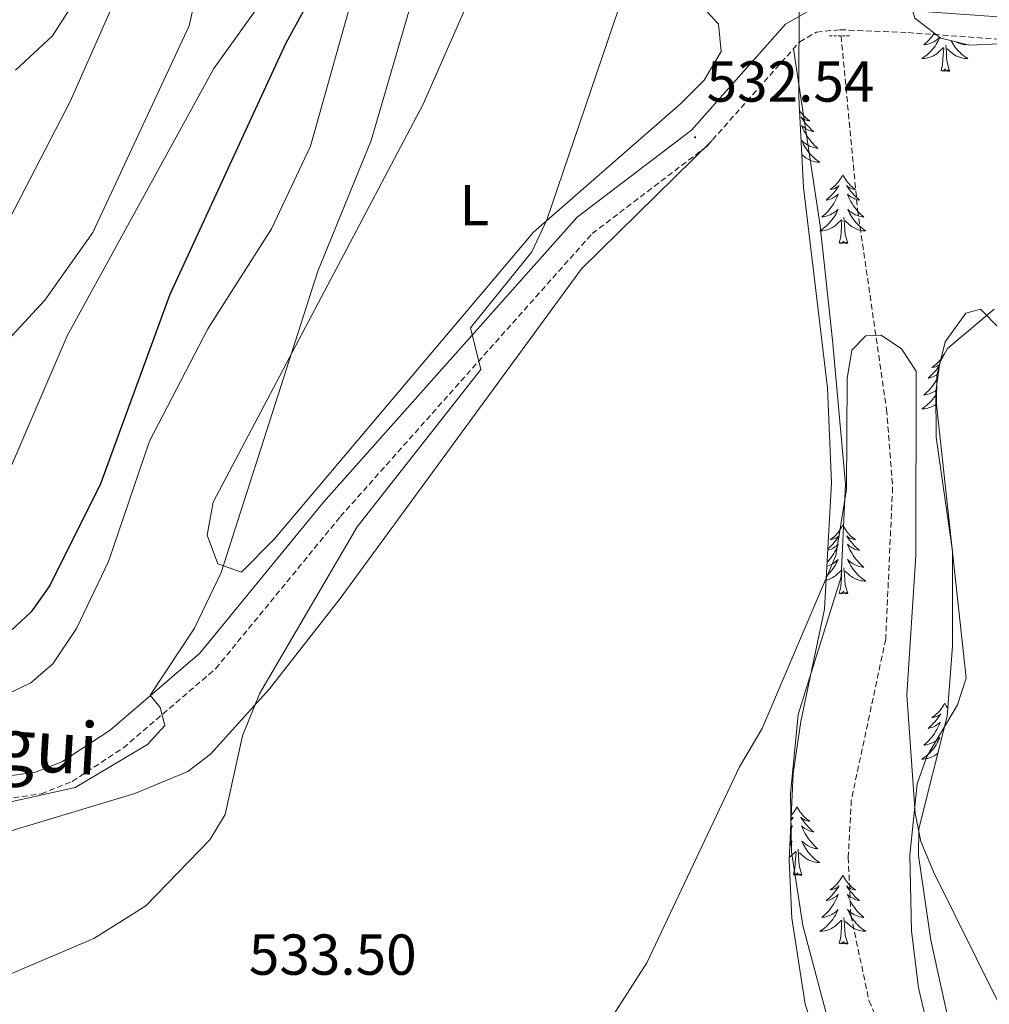
# Model space of a CAD drawing. Units: metres. Extents: x 626858 to 631368, y 4738459 to 4741512.
# Drawn here: x 630490 to 630658, y 4740278 to 4740449 of the extents above; entities that cross this region are included whole.
import ezdxf
from ezdxf.enums import TextEntityAlignment as Align

# ---------------------------------------------------------------- set-up
doc = ezdxf.new("R2010")
doc.units = ezdxf.units.M
doc.header["$MEASUREMENT"] = 0
doc.linetypes.add('TRAZOS', pattern=[0.75, 0.5, -0.25])
doc.linetypes.add('TRAZOSX2', pattern=[1.5, 1, -0.5])
for name, color, linetype, lineweight in [('Carátula', 7, 'Continuous', 5), ('Level 11', 142, 'TRAZOSX2', 13), ('Level 21', 19, 'Continuous', 0), ('Level 35', 92, 'Continuous', 0), ('Level 36', 19, 'Continuous', 40), ('Level 37', 92, 'Continuous', 0), ('Level 4', 36, 'Continuous', 30), ('Level 41', 19, 'Continuous', 0), ('Level 44', 19, 'Continuous', 0), ('Level 5', 36, 'Continuous', 0), ('Level 7', 1, 'Continuous', 0)]:
    doc.layers.add(name, color=color, linetype=linetype, lineweight=lineweight)
doc.styles.add('Arial', font='ARIAL.TTF', dxfattribs={"height": 0.2})

# ---------------------------------------------------------------- blocks, each defined once
blk = doc.blocks.new('5PATER')
at = {"layer": 'Carátula', "linetype": 'Continuous', "lineweight": 5}
h = blk.add_hatch(color=250, dxfattribs=at)
edge = h.paths.add_edge_path()
edge.add_ellipse((0, 0), major_axis=(-1.33, -1.34), ratio=0.999422, start_angle=0, end_angle=360)

msp = doc.modelspace()

# ---------------------------------------------------------------- linework, layer by layer
at = {"layer": 'Level 11', "color": 142, "linetype": 'TRAZOSX2', "lineweight": 13}
msp.add_polyline3d([(630632.19, 4740445.96, 529.88), (630635.06, 4740415.78, 529.14), (630640.09, 4740381.13, 528.95), (630641.14, 4740367.59, 528.78), (630639.94, 4740341.26, 528.28), (630633.97, 4740313.28, 527.32), (630633.43, 4740303.34, 527.2), (630633.9, 4740293.28, 527.13), (630637.06, 4740278.42, 527), (630649.74, 4740248.29, 526.57), (630656.77, 4740225.34, 526.36), (630657.85, 4740210.54, 526.05), (630656.74, 4740200.49, 525.78), (630653.63, 4740185.48, 525.42), (630650.39, 4740174.55, 525.25), (630645.66, 4740164.16, 525.13)], dxfattribs=at)
at = {"layer": 'Level 21', "color": 19, "linetype": 'Continuous', "lineweight": 0}
msp.add_polyline3d([(630661.88, 4740449.09, 532.4), (630644.04, 4740450.37, 531.16), (630631.91, 4740450.89, 531.21), (630626.72, 4740450.38, 531.31), (630622.56, 4740447.98, 531.44), (630606.23, 4740429.61, 531.78), (630586.35, 4740414.49, 533.04), (630542.3, 4740365.01, 536.56), (630520.82, 4740338.82, 538.79), (630505.22, 4740325.46, 540.43), (630496.86, 4740319.96, 541.04), (630492.25, 4740318.13, 541.36), (630471.73, 4740315.26, 542.48), (630452.32, 4740314.23, 542.39), (630437.32, 4740314.55, 542.64), (630379.13, 4740320.26, 544.24), (630351.7, 4740321.87, 544.25), (630337.02, 4740324.95, 544.56), (630314.33, 4740331.08, 546.42), (630309.42, 4740331.55, 546.8), (630245.63, 4740322.6, 546.16), (630224.23, 4740317.11, 547.05), (630196.3, 4740313.33, 547.44), (630152.34, 4740297.8, 546.94)], dxfattribs=at)
at = {"layer": 'Level 21', "color": 19, "linetype": 'TRAZOSX2', "lineweight": 0}
msp.add_polyline3d([(630153.4, 4740294.11, 546.94), (630197.2, 4740309.57, 547.44), (630224.97, 4740313.34, 547.05), (630246.37, 4740318.82, 546.16), (630309.5, 4740327.68, 546.8), (630313.64, 4740327.28, 546.42), (630336.12, 4740321.22, 544.56), (630351.19, 4740318.06, 544.25), (630378.83, 4740316.43, 544.24), (630437.09, 4740310.71, 542.64), (630452.38, 4740310.39, 542.39), (630472.1, 4740311.44, 542.48), (630493.24, 4740314.39, 541.36), (630498.64, 4740316.54, 541.04), (630507.53, 4740322.38, 540.43), (630523.57, 4740336.12, 538.79), (630545.22, 4740362.51, 536.56), (630588.97, 4740411.66, 533.04), (630608.85, 4740426.78, 531.78), (630625.01, 4740444.96, 531.44), (630627.92, 4740446.64, 531.31), (630632.01, 4740447.04, 531.21), (630643.82, 4740446.53, 531.16), (630661.82, 4740445.24, 532.4)], dxfattribs=at)
at = {"layer": 'Level 21', "color": 1, "linetype": 'TRAZOS', "lineweight": 0}
msp.add_polyline3d([(630633.66, 4740445.97, 531.71), (630630.04, 4740445.96, 531.71)], dxfattribs=at)
at = {"layer": 'Level 35', "color": 92, "linetype": 'Continuous', "lineweight": 0, "ltscale": 0.5}
for points in [[(630627.77, 4740272.56, 530.27), (630625.95, 4740277.89, 530.58), (630623.66, 4740292.81, 531.05), (630623.18, 4740302.89, 531.16), (630623.88, 4740317.92, 531.01), (630625.19, 4740326.92, 530.59), (630629.34, 4740346.43, 528.42), (630630.52, 4740368.43, 528.12), (630629.83, 4740384.87, 528.51), (630625.69, 4740419.62, 530.05), (630624.87, 4740435.34, 530.4), (630624.9, 4740453.4, 530.58), (630628.03, 4740473.19, 532.54), (630628.4, 4740478.11, 532.99), (630627.59, 4740485.23, 533.35), (630624.51, 4740494.67, 533.58), (630615.64, 4740512.33, 534.1), (630597.65, 4740536.45, 536.37), (630595.55, 4740541.45, 536.67), (630593.98, 4740551.38, 536.99)], [(630647.43, 4740495.26, 534.1), (630648.32, 4740480.23, 534.1), (630643.68, 4740453.61, 534.1), (630644.98, 4740449.02, 534.1), (630649.51, 4740445.55, 534.13), (630654.53, 4740444.34, 534.23), (630659.72, 4740444.61, 534.41)], [(630658.8, 4740398.55, 533.57), (630650.66, 4740391.69, 532.36), (630649.33, 4740389.29, 532.18), (630648.65, 4740384.32, 531.95), (630648.71, 4740376.3, 531.22), (630651.53, 4740356.49, 531.18), (630651.55, 4740340.03, 532.27), (630650.6, 4740327.89, 532.82), (630645.71, 4740308.31, 532.1), (630645.61, 4740303.68, 531.86), (630647.8, 4740288.98, 530.87), (630653.15, 4740264.49, 529.23), (630663.76, 4740223.46, 528.76)]]:
    msp.add_polyline3d(points, dxfattribs=at)
at = {"layer": 'Level 36', "color": 92, "linetype": 'Continuous', "lineweight": 0}
for points in [[(630523.94, 4740354.29, 540.44), (630522.08, 4740359.3, 540.92), (630523.13, 4740365.02, 541.4), (630559.61, 4740434.14, 537.69), (630567.66, 4740452.45, 537.54), (630569.24, 4740459.36, 537.73), (630568.12, 4740474.43, 538.74), (630568.69, 4740484.14, 538.8), (630569.88, 4740489.27, 538.64), (630571.16, 4740490.51, 538.52), (630574.59, 4740489.02, 538.23), (630581.34, 4740480.3, 537.56), (630610.9, 4740448.02, 533.72), (630611.36, 4740443.24, 533.5), (630608.42, 4740438.27, 533.65), (630604.27, 4740434.16, 534.17), (630578.76, 4740411.92, 537.24), (630533.75, 4740358.67, 540.74), (630528.04, 4740352.85, 540.44), (630523.94, 4740354.29, 540.44)], [(630648.37, 4740446.42, 0.01), (630648.17, 4740446.14, 0.01), (630647.93, 4740445.83, 0.01), (630647.68, 4740445.52, 0.01), (630647.42, 4740445.23, 0.01), (630647.14, 4740444.95, 0.01), (630646.85, 4740444.68, 0.01), (630646.56, 4740444.42, 0.01), (630646.75, 4740444.45, 0.01), (630647.02, 4740444.49, 0.01), (630647.28, 4740444.56, 0.01), (630647.54, 4740444.63, 0.01), (630647.8, 4740444.73, 0.01), (630648.04, 4740444.84, 0.01), (630648.29, 4740444.96, 0.01), (630648.52, 4740445.1, 0.01), (630648.74, 4740445.25, 0.01), (630648.96, 4740445.41, 0.01), (630649.17, 4740445.59, 0.01), (630649.3, 4740445.71, 0.01)], [(630649.32, 4740445.69, 0.01), (630649.22, 4740445.45, 0.01), (630649.07, 4740445.13, 0.01), (630648.9, 4740444.81, 0.01), (630648.71, 4740444.51, 0.01), (630648.52, 4740444.21, 0.01), (630648.31, 4740443.92, 0.01), (630648.08, 4740443.65, 0.01), (630647.85, 4740443.38, 0.01), (630647.6, 4740443.12, 0.01), (630647.34, 4740442.87, 0.01), (630647.08, 4740442.64, 0.01), (630646.8, 4740442.42, 0.01), (630646.51, 4740442.21, 0.01), (630646.22, 4740442.02, 0.01), (630646.48, 4740442.03, 0.01), (630646.75, 4740442.05, 0.01), (630647.01, 4740442.09, 0.01), (630647.27, 4740442.15, 0.01), (630647.52, 4740442.22, 0.01), (630647.77, 4740442.31, 0.01), (630648.02, 4740442.41, 0.01), (630648.25, 4740442.53, 0.01), (630648.48, 4740442.66, 0.01), (630648.71, 4740442.81, 0.01), (630648.92, 4740442.96, 0.01), (630649.12, 4740443.13, 0.01), (630649.97, 4740443.93, 0.01)], [(630651.05, 4740439.88, 0.01), (630650.62, 4740441.32, 0.01), (630650.53, 4740442.23, 0.01), (630650.48, 4740443.18, 0.01), (630650.38, 4740444.34, 0.01)], [(630651.34, 4740445.11, 0.01), (630651.5, 4740444.81, 0.01), (630651.68, 4740444.51, 0.01), (630651.88, 4740444.21, 0.01), (630652.09, 4740443.92, 0.01), (630652.31, 4740443.65, 0.01), (630652.55, 4740443.38, 0.01), (630652.79, 4740443.12, 0.01), (630653.05, 4740442.87, 0.01), (630653.32, 4740442.64, 0.01), (630653.6, 4740442.42, 0.01), (630653.89, 4740442.21, 0.01), (630654.18, 4740442.02, 0.01), (630653.91, 4740442.03, 0.01), (630653.65, 4740442.05, 0.01), (630653.39, 4740442.09, 0.01), (630653.13, 4740442.15, 0.01), (630652.87, 4740442.22, 0.01), (630652.62, 4740442.31, 0.01), (630652.38, 4740442.41, 0.01), (630652.14, 4740442.53, 0.01), (630651.91, 4740442.66, 0.01), (630651.69, 4740442.81, 0.01), (630651.48, 4740442.96, 0.01), (630651.27, 4740443.13, 0.01), (630650.62, 4740443.75, 0.01)], [(630653.71, 4740444.53, 0.01), (630653.84, 4740444.42, 0.01), (630653.64, 4740444.45, 0.01), (630653.38, 4740444.49, 0.01), (630653.11, 4740444.56, 0.01), (630652.85, 4740444.63, 0.01), (630652.6, 4740444.73, 0.01), (630652.35, 4740444.84, 0.01), (630652.25, 4740444.89, 0.01)], [(630632.21, 4740352.04, 529.19), (630632.96, 4740368.14, 529.38), (630630.68, 4740393.12, 529.2), (630628.58, 4740412.98, 530.24), (630623.94, 4740443.75, 531.46)], [(630649.58, 4740439.88, 0.01), (630649.82, 4740441, 0.01), (630649.94, 4740442.74, 0.01), (630649.98, 4740443.18, 0.01), (630650.05, 4740443.9, 0.01)], [(630651.05, 4740439.88, 0.01), (630650.88, 4740439.81, 0.01), (630650.86, 4740440.05, 0.01), (630650.67, 4740439.83, 0.01), (630650.54, 4740440.03, 0.01), (630650.42, 4740439.93, 0.01), (630650.15, 4740439.87, 0.01), (630650.35, 4740440.27, 0.01), (630649.96, 4740439.89, 0.01), (630649.78, 4740439.83, 0.01), (630649.74, 4740439.99, 0.01), (630649.58, 4740439.88, 0.01)], [(630624.99, 4740432.96, 0.01), (630625.16, 4740432.73, 0.01), (630625.35, 4740432.48, 0.01), (630625.56, 4740432.25, 0.01), (630625.78, 4740432.02, 0.01), (630626, 4740431.8, 0.01), (630626.24, 4740431.6, 0.01), (630626.5, 4740431.41, 0.01), (630626.76, 4740431.23, 0.01), (630626.56, 4740431.25, 0.01), (630626.35, 4740431.29, 0.01), (630626.16, 4740431.35, 0.01), (630625.96, 4740431.42, 0.01), (630625.77, 4740431.5, 0.01), (630625.59, 4740431.6, 0.01), (630625.42, 4740431.71, 0.01), (630625.21, 4740431.9, 0.01), (630625.25, 4740431.84, 0.01), (630625.48, 4740431.49, 0.01), (630625.72, 4740431.16, 0.01), (630625.98, 4740430.83, 0.01), (630626.25, 4740430.51, 0.01), (630626.53, 4740430.21, 0.01), (630626.82, 4740429.92, 0.01), (630627.12, 4740429.63, 0.01), (630627.44, 4740429.36, 0.01), (630627.31, 4740429.39, 0.01), (630627.07, 4740429.44, 0.01), (630626.82, 4740429.52, 0.01), (630626.59, 4740429.6, 0.01), (630626.36, 4740429.71, 0.01), (630626.14, 4740429.83, 0.01), (630625.92, 4740429.96, 0.01), (630625.71, 4740430.1, 0.01), (630625.52, 4740430.26, 0.01), (630625.33, 4740430.43, 0.01), (630625.42, 4740430.21, 0.01), (630625.57, 4740429.85, 0.01), (630625.74, 4740429.49, 0.01), (630625.93, 4740429.14, 0.01), (630626.13, 4740428.8, 0.01), (630626.34, 4740428.47, 0.01), (630626.57, 4740428.15, 0.01), (630626.81, 4740427.84, 0.01), (630627.06, 4740427.54, 0.01), (630627.32, 4740427.24, 0.01), (630627.6, 4740426.96, 0.01), (630627.88, 4740426.69, 0.01), (630628.18, 4740426.43, 0.01), (630627.98, 4740426.46, 0.01), (630627.72, 4740426.51, 0.01), (630627.45, 4740426.57, 0.01), (630627.2, 4740426.65, 0.01), (630626.94, 4740426.74, 0.01), (630626.69, 4740426.85, 0.01), (630626.45, 4740426.97, 0.01), (630626.22, 4740427.11, 0.01), (630625.99, 4740427.26, 0.01), (630625.78, 4740427.43, 0.01), (630625.57, 4740427.6, 0.01), (630625.38, 4740427.79, 0.01), (630625.52, 4740427.46, 0.01), (630625.67, 4740427.14, 0.01), (630625.84, 4740426.83, 0.01), (630626.02, 4740426.52, 0.01)], [(630609.77, 4740427.82, 531.76), (630587.09, 4740405.55, 533.39), (630545.17, 4740348.27, 534.14), (630532.93, 4740332.61, 535.32), (630522.65, 4740321.29, 536.56), (630518.72, 4740318.26, 537.24), (630509.52, 4740314.45, 538.93), (630487.63, 4740307.84, 539.32), (630477.87, 4740305.76, 539.31), (630466.75, 4740304.6, 539.44), (630431.76, 4740305.48, 540.23), (630415.46, 4740307.11, 540.72), (630384.51, 4740311.75, 542), (630353.73, 4740312.89, 542.96), (630329.55, 4740319.19, 542.57), (630320.91, 4740320.74, 542.89), (630310.96, 4740321.45, 543.53), (630242.22, 4740314.11, 546.48), (630212.64, 4740309.15, 547.12), (630195.66, 4740307.09, 547.12), (630186.13, 4740304.06, 547.02), (630167.64, 4740296.37, 546.81)], [(630626.02, 4740426.52, 0.01), (630626.22, 4740426.23, 0.01), (630626.43, 4740425.94, 0.01), (630626.65, 4740425.66, 0.01), (630626.89, 4740425.39, 0.01), (630627.13, 4740425.13, 0.01), (630627.39, 4740424.89, 0.01), (630627.66, 4740424.65, 0.01), (630627.94, 4740424.43, 0.01), (630628.23, 4740424.22, 0.01), (630628.52, 4740424.03, 0.01), (630628.25, 4740424.04, 0.01), (630627.99, 4740424.07, 0.01), (630627.73, 4740424.11, 0.01), (630627.47, 4740424.17, 0.01), (630627.22, 4740424.24, 0.01), (630626.96, 4740424.32, 0.01), (630626.72, 4740424.43, 0.01), (630626.48, 4740424.54, 0.01), (630626.25, 4740424.67, 0.01), (630626.03, 4740424.82, 0.01), (630625.82, 4740424.98, 0.01), (630625.62, 4740425.15, 0.01), (630625.39, 4740425.36, 0.01)], [(630632.5, 4740421.83, 0.01), (630632.39, 4740421.61, 0.01), (630632.23, 4740421.33, 0.01), (630632.06, 4740421.07, 0.01), (630631.88, 4740420.81, 0.01), (630631.69, 4740420.56, 0.01), (630631.48, 4740420.33, 0.01), (630631.26, 4740420.1, 0.01), (630631.03, 4740419.88, 0.01), (630630.79, 4740419.68, 0.01), (630630.54, 4740419.49, 0.01), (630630.28, 4740419.31, 0.01), (630630.48, 4740419.33, 0.01), (630630.68, 4740419.37, 0.01), (630630.88, 4740419.43, 0.01), (630631.08, 4740419.5, 0.01), (630631.27, 4740419.58, 0.01), (630631.45, 4740419.68, 0.01), (630631.62, 4740419.79, 0.01), (630631.83, 4740419.98, 0.01), (630631.79, 4740419.92, 0.01), (630631.56, 4740419.57, 0.01), (630631.31, 4740419.24, 0.01), (630631.06, 4740418.91, 0.01), (630630.79, 4740418.6, 0.01), (630630.51, 4740418.29, 0.01), (630630.22, 4740418, 0.01), (630629.91, 4740417.71, 0.01), (630629.6, 4740417.44, 0.01), (630629.72, 4740417.47, 0.01), (630629.97, 4740417.52, 0.01), (630630.21, 4740417.6, 0.01), (630630.45, 4740417.69, 0.01), (630630.68, 4740417.79, 0.01), (630630.9, 4740417.91, 0.01), (630631.12, 4740418.04, 0.01), (630631.33, 4740418.18, 0.01), (630631.52, 4740418.34, 0.01), (630631.71, 4740418.51, 0.01), (630631.62, 4740418.29, 0.01), (630631.47, 4740417.93, 0.01), (630631.3, 4740417.57, 0.01), (630631.11, 4740417.23, 0.01), (630630.91, 4740416.89, 0.01), (630630.7, 4740416.55, 0.01), (630630.47, 4740416.23, 0.01), (630630.23, 4740415.92, 0.01), (630629.98, 4740415.62, 0.01), (630629.72, 4740415.33, 0.01), (630629.44, 4740415.04, 0.01), (630629.16, 4740414.77, 0.01), (630628.86, 4740414.52, 0.01), (630629.05, 4740414.54, 0.01), (630629.32, 4740414.59, 0.01), (630629.58, 4740414.65, 0.01), (630629.84, 4740414.73, 0.01), (630630.1, 4740414.82, 0.01), (630630.35, 4740414.93, 0.01), (630630.59, 4740415.05, 0.01), (630630.82, 4740415.19, 0.01), (630631.05, 4740415.34, 0.01), (630631.26, 4740415.51, 0.01), (630631.47, 4740415.68, 0.01), (630631.66, 4740415.87, 0.01), (630631.52, 4740415.54, 0.01)], [(630632.5, 4740421.83, 0.01), (630632.61, 4740421.61, 0.01), (630632.76, 4740421.33, 0.01), (630632.93, 4740421.07, 0.01), (630633.12, 4740420.81, 0.01), (630633.31, 4740420.56, 0.01), (630633.52, 4740420.33, 0.01), (630633.74, 4740420.1, 0.01), (630633.96, 4740419.88, 0.01), (630634.2, 4740419.68, 0.01), (630634.46, 4740419.49, 0.01), (630634.72, 4740419.31, 0.01), (630634.52, 4740419.33, 0.01), (630634.31, 4740419.37, 0.01), (630634.12, 4740419.43, 0.01), (630633.92, 4740419.5, 0.01), (630633.73, 4740419.58, 0.01), (630633.55, 4740419.68, 0.01), (630633.38, 4740419.79, 0.01), (630633.17, 4740419.98, 0.01), (630633.21, 4740419.92, 0.01), (630633.44, 4740419.57, 0.01), (630633.68, 4740419.24, 0.01), (630633.94, 4740418.91, 0.01), (630634.21, 4740418.6, 0.01), (630634.49, 4740418.29, 0.01), (630634.78, 4740418, 0.01), (630635.08, 4740417.71, 0.01), (630635.4, 4740417.44, 0.01), (630635.27, 4740417.47, 0.01), (630635.03, 4740417.52, 0.01), (630634.78, 4740417.6, 0.01), (630634.55, 4740417.69, 0.01), (630634.32, 4740417.79, 0.01), (630634.1, 4740417.91, 0.01), (630633.88, 4740418.04, 0.01), (630633.67, 4740418.18, 0.01), (630633.48, 4740418.34, 0.01), (630633.29, 4740418.51, 0.01), (630633.38, 4740418.29, 0.01), (630633.53, 4740417.93, 0.01), (630633.7, 4740417.57, 0.01), (630633.89, 4740417.23, 0.01), (630634.09, 4740416.89, 0.01), (630634.3, 4740416.55, 0.01), (630634.53, 4740416.23, 0.01), (630634.77, 4740415.92, 0.01), (630635.02, 4740415.62, 0.01), (630635.28, 4740415.33, 0.01), (630635.56, 4740415.04, 0.01), (630635.84, 4740414.77, 0.01), (630636.14, 4740414.52, 0.01), (630635.94, 4740414.54, 0.01), (630635.68, 4740414.59, 0.01), (630635.41, 4740414.65, 0.01), (630635.16, 4740414.73, 0.01), (630634.9, 4740414.82, 0.01), (630634.65, 4740414.93, 0.01), (630634.41, 4740415.05, 0.01), (630634.18, 4740415.19, 0.01), (630633.95, 4740415.34, 0.01), (630633.74, 4740415.51, 0.01), (630633.53, 4740415.68, 0.01), (630633.34, 4740415.87, 0.01), (630633.48, 4740415.54, 0.01)], [(630631.52, 4740415.54, 0.01), (630631.37, 4740415.22, 0.01), (630631.2, 4740414.91, 0.01), (630631.02, 4740414.6, 0.01), (630630.82, 4740414.31, 0.01), (630630.61, 4740414.02, 0.01), (630630.38, 4740413.74, 0.01), (630630.15, 4740413.47, 0.01), (630629.9, 4740413.21, 0.01), (630629.65, 4740412.97, 0.01), (630629.38, 4740412.74, 0.01), (630629.1, 4740412.51, 0.01), (630628.81, 4740412.31, 0.01), (630628.52, 4740412.11, 0.01), (630628.78, 4740412.12, 0.01), (630629.05, 4740412.15, 0.01), (630629.31, 4740412.19, 0.01), (630629.57, 4740412.25, 0.01), (630629.82, 4740412.32, 0.01), (630630.07, 4740412.41, 0.01), (630630.32, 4740412.51, 0.01), (630630.56, 4740412.62, 0.01), (630630.78, 4740412.75, 0.01), (630631.01, 4740412.9, 0.01), (630631.22, 4740413.06, 0.01), (630631.42, 4740413.23, 0.01), (630632.27, 4740414.03, 0.01)], [(630633.48, 4740415.54, 0.01), (630633.63, 4740415.22, 0.01), (630633.8, 4740414.91, 0.01), (630633.98, 4740414.6, 0.01), (630634.18, 4740414.31, 0.01), (630634.39, 4740414.02, 0.01), (630634.61, 4740413.74, 0.01), (630634.85, 4740413.47, 0.01), (630635.09, 4740413.21, 0.01), (630635.35, 4740412.97, 0.01), (630635.62, 4740412.74, 0.01), (630635.9, 4740412.51, 0.01), (630636.19, 4740412.31, 0.01), (630636.48, 4740412.11, 0.01), (630636.21, 4740412.12, 0.01), (630635.95, 4740412.15, 0.01), (630635.69, 4740412.19, 0.01), (630635.43, 4740412.25, 0.01), (630635.18, 4740412.32, 0.01), (630634.92, 4740412.41, 0.01), (630634.68, 4740412.51, 0.01), (630634.44, 4740412.62, 0.01), (630634.21, 4740412.75, 0.01), (630633.99, 4740412.9, 0.01), (630633.78, 4740413.06, 0.01), (630633.58, 4740413.23, 0.01), (630632.92, 4740413.85, 0.01)], [(630631.88, 4740409.98, 0.01), (630632.12, 4740411.1, 0.01), (630632.24, 4740412.84, 0.01), (630632.29, 4740413.27, 0.01), (630632.35, 4740413.99, 0.01)], [(630633.35, 4740409.98, 0.01), (630632.92, 4740411.42, 0.01), (630632.83, 4740412.32, 0.01), (630632.78, 4740413.27, 0.01), (630632.68, 4740414.43, 0.01)], [(630633.35, 4740409.98, 0.01), (630633.18, 4740409.91, 0.01), (630633.16, 4740410.15, 0.01), (630632.97, 4740409.93, 0.01), (630632.85, 4740410.13, 0.01), (630632.72, 4740410.02, 0.01), (630632.46, 4740409.97, 0.01), (630632.65, 4740410.36, 0.01), (630632.27, 4740409.98, 0.01), (630632.08, 4740409.93, 0.01), (630632.04, 4740410.09, 0.01), (630631.88, 4740409.98, 0.01)], [(630658.97, 4740247.37, 529.51), (630648.2, 4740269.83, 529.22), (630645.62, 4740280.7, 529.25), (630644.44, 4740290.6, 529.44), (630644.13, 4740303.75, 530.18), (630645.41, 4740316.15, 531.14), (630647.06, 4740320.89, 531.4), (630652.4, 4740329.82, 531.78), (630653.92, 4740334.45, 531.81), (630648.77, 4740381.95, 530.52), (630648.83, 4740386.94, 530.63), (630650.28, 4740392.88, 530.82), (630653.86, 4740397.81, 531), (630656.42, 4740398.5, 531.14), (630659.57, 4740395.3, 531.37)], [(630650.2, 4740390.94, 0.01), (630650.08, 4740390.72, 0.01), (630649.93, 4740390.44, 0.01), (630649.76, 4740390.18, 0.01), (630649.58, 4740389.92, 0.01), (630649.39, 4740389.67, 0.01), (630649.18, 4740389.43, 0.01), (630648.96, 4740389.21, 0.01), (630648.73, 4740388.99, 0.01), (630648.49, 4740388.79, 0.01), (630648.24, 4740388.6, 0.01), (630647.98, 4740388.42, 0.01), (630648.18, 4740388.44, 0.01), (630648.38, 4740388.48, 0.01), (630648.58, 4740388.53, 0.01), (630648.78, 4740388.6, 0.01), (630648.96, 4740388.69, 0.01), (630649.14, 4740388.79, 0.01), (630649.28, 4740388.87, 0.01)], [(630650.2, 4740390.94, 0.01), (630650.22, 4740390.89, 0.01)], [(630649.25, 4740388.67, 0.01), (630649.01, 4740388.35, 0.01), (630648.75, 4740388.02, 0.01), (630648.49, 4740387.7, 0.01), (630648.21, 4740387.4, 0.01), (630647.91, 4740387.1, 0.01), (630647.61, 4740386.82, 0.01), (630647.3, 4740386.55, 0.01), (630647.42, 4740386.57, 0.01), (630647.67, 4740386.63, 0.01), (630647.91, 4740386.7, 0.01), (630648.15, 4740386.79, 0.01), (630648.38, 4740386.89, 0.01), (630648.6, 4740387.01, 0.01), (630648.82, 4740387.14, 0.01), (630649.02, 4740387.29, 0.01), (630649.06, 4740387.32, 0.01)], [(630648.97, 4740386.63, 0.01), (630648.81, 4740386.33, 0.01), (630648.61, 4740385.99, 0.01), (630648.4, 4740385.66, 0.01), (630648.17, 4740385.34, 0.01), (630647.93, 4740385.03, 0.01), (630647.68, 4740384.72, 0.01), (630647.41, 4740384.43, 0.01), (630647.14, 4740384.15, 0.01), (630646.85, 4740383.88, 0.01), (630646.56, 4740383.62, 0.01), (630646.75, 4740383.65, 0.01), (630647.02, 4740383.69, 0.01), (630647.28, 4740383.76, 0.01), (630647.54, 4740383.84, 0.01), (630647.8, 4740383.93, 0.01), (630648.04, 4740384.04, 0.01), (630648.28, 4740384.16, 0.01), (630648.52, 4740384.3, 0.01), (630648.66, 4740384.39, 0.01)], [(630648.65, 4740383.62, 0.01), (630648.52, 4740383.41, 0.01), (630648.3, 4740383.13, 0.01), (630648.08, 4740382.85, 0.01), (630647.85, 4740382.58, 0.01), (630647.6, 4740382.32, 0.01), (630647.34, 4740382.08, 0.01), (630647.07, 4740381.84, 0.01), (630646.8, 4740381.62, 0.01), (630646.51, 4740381.41, 0.01), (630646.22, 4740381.22, 0.01), (630646.48, 4740381.23, 0.01), (630646.74, 4740381.25, 0.01), (630647.01, 4740381.3, 0.01), (630647.26, 4740381.35, 0.01), (630647.52, 4740381.43, 0.01), (630647.77, 4740381.51, 0.01), (630648.01, 4740381.61, 0.01), (630648.25, 4740381.73, 0.01), (630648.48, 4740381.86, 0.01), (630648.67, 4740381.98, 0.01)], [(630632.5, 4740361.03, 0.01), (630632.39, 4740360.81, 0.01), (630632.23, 4740360.54, 0.01), (630632.06, 4740360.27, 0.01), (630631.88, 4740360.01, 0.01), (630631.69, 4740359.77, 0.01), (630631.48, 4740359.53, 0.01), (630631.26, 4740359.3, 0.01), (630631.03, 4740359.09, 0.01), (630630.79, 4740358.88, 0.01), (630630.54, 4740358.69, 0.01), (630630.28, 4740358.51, 0.01), (630630.48, 4740358.54, 0.01), (630630.68, 4740358.58, 0.01), (630630.88, 4740358.63, 0.01), (630631.08, 4740358.7, 0.01), (630631.27, 4740358.79, 0.01), (630631.45, 4740358.88, 0.01), (630631.62, 4740358.99, 0.01), (630631.83, 4740359.19, 0.01), (630631.78, 4740359.12, 0.01), (630631.56, 4740358.78, 0.01), (630631.31, 4740358.44, 0.01), (630631.06, 4740358.11, 0.01), (630630.79, 4740357.8, 0.01), (630630.51, 4740357.49, 0.01), (630630.22, 4740357.2, 0.01), (630629.91, 4740356.92, 0.01), (630629.9, 4740356.91, 0.01)], [(630632.5, 4740361.03, 0.01), (630632.61, 4740360.81, 0.01), (630632.76, 4740360.54, 0.01), (630632.93, 4740360.27, 0.01), (630633.11, 4740360.01, 0.01), (630633.31, 4740359.77, 0.01), (630633.52, 4740359.53, 0.01), (630633.73, 4740359.3, 0.01), (630633.96, 4740359.09, 0.01), (630634.2, 4740358.88, 0.01), (630634.46, 4740358.69, 0.01), (630634.72, 4740358.51, 0.01), (630634.52, 4740358.54, 0.01), (630634.31, 4740358.57, 0.01), (630634.11, 4740358.63, 0.01), (630633.92, 4740358.7, 0.01), (630633.73, 4740358.78, 0.01), (630633.55, 4740358.88, 0.01), (630633.38, 4740358.99, 0.01), (630633.17, 4740359.19, 0.01), (630633.21, 4740359.12, 0.01), (630633.44, 4740358.78, 0.01), (630633.68, 4740358.44, 0.01), (630633.94, 4740358.11, 0.01), (630634.21, 4740357.8, 0.01), (630634.49, 4740357.49, 0.01), (630634.78, 4740357.2, 0.01), (630635.08, 4740356.92, 0.01), (630635.4, 4740356.65, 0.01), (630635.27, 4740356.67, 0.01), (630635.03, 4740356.73, 0.01), (630634.78, 4740356.8, 0.01), (630634.55, 4740356.89, 0.01), (630634.32, 4740356.99, 0.01), (630634.09, 4740357.11, 0.01), (630633.88, 4740357.24, 0.01), (630633.67, 4740357.38, 0.01), (630633.47, 4740357.54, 0.01), (630633.29, 4740357.71, 0.01), (630633.38, 4740357.49, 0.01), (630633.53, 4740357.13, 0.01), (630633.7, 4740356.77, 0.01), (630633.89, 4740356.43, 0.01), (630634.09, 4740356.09, 0.01), (630634.3, 4740355.76, 0.01), (630634.52, 4740355.43, 0.01), (630634.76, 4740355.12, 0.01), (630635.02, 4740354.82, 0.01), (630635.28, 4740354.53, 0.01), (630635.55, 4740354.25, 0.01), (630635.84, 4740353.98, 0.01), (630636.14, 4740353.72, 0.01), (630635.94, 4740353.74, 0.01), (630635.68, 4740353.79, 0.01), (630635.41, 4740353.85, 0.01), (630635.15, 4740353.93, 0.01), (630634.9, 4740354.03, 0.01), (630634.65, 4740354.13, 0.01), (630634.41, 4740354.26, 0.01), (630634.18, 4740354.39, 0.01), (630633.95, 4740354.55, 0.01), (630633.73, 4740354.71, 0.01), (630633.53, 4740354.89, 0.01), (630633.33, 4740355.07, 0.01), (630633.47, 4740354.75, 0.01)], [(630629.89, 4740356.71, 0.01), (630629.97, 4740356.73, 0.01), (630630.21, 4740356.8, 0.01), (630630.45, 4740356.89, 0.01), (630630.68, 4740356.99, 0.01), (630630.9, 4740357.11, 0.01), (630631.12, 4740357.24, 0.01), (630631.32, 4740357.39, 0.01), (630631.52, 4740357.54, 0.01), (630631.71, 4740357.71, 0.01), (630631.62, 4740357.49, 0.01), (630631.46, 4740357.13, 0.01), (630631.29, 4740356.77, 0.01), (630631.11, 4740356.43, 0.01), (630630.91, 4740356.09, 0.01), (630630.7, 4740355.76, 0.01), (630630.47, 4740355.43, 0.01), (630630.23, 4740355.12, 0.01), (630629.98, 4740354.82, 0.01), (630629.78, 4740354.6, 0.01)], [(630629.74, 4740353.9, 0.01), (630629.84, 4740353.93, 0.01), (630630.1, 4740354.03, 0.01), (630630.34, 4740354.13, 0.01), (630630.58, 4740354.26, 0.01), (630630.82, 4740354.4, 0.01), (630631.04, 4740354.55, 0.01), (630631.26, 4740354.71, 0.01), (630631.47, 4740354.89, 0.01), (630631.66, 4740355.07, 0.01), (630631.52, 4740354.75, 0.01), (630631.36, 4740354.43, 0.01), (630631.2, 4740354.11, 0.01), (630631.01, 4740353.81, 0.01), (630630.82, 4740353.51, 0.01), (630630.61, 4740353.22, 0.01), (630630.38, 4740352.94, 0.01), (630630.15, 4740352.68, 0.01), (630629.9, 4740352.42, 0.01), (630629.65, 4740352.18, 0.01)], [(630633.35, 4740349.18, 0.01), (630632.92, 4740350.62, 0.01), (630632.83, 4740351.53, 0.01), (630632.78, 4740352.47, 0.01), (630632.68, 4740353.64, 0.01)], [(630633.47, 4740354.75, 0.01), (630633.63, 4740354.43, 0.01), (630633.8, 4740354.11, 0.01), (630633.98, 4740353.81, 0.01), (630634.18, 4740353.51, 0.01), (630634.39, 4740353.22, 0.01), (630634.61, 4740352.94, 0.01), (630634.85, 4740352.67, 0.01), (630635.09, 4740352.42, 0.01), (630635.35, 4740352.17, 0.01), (630635.62, 4740351.94, 0.01), (630635.9, 4740351.72, 0.01), (630636.19, 4740351.51, 0.01), (630636.48, 4740351.32, 0.01), (630636.21, 4740351.33, 0.01), (630635.95, 4740351.35, 0.01), (630635.69, 4740351.39, 0.01), (630635.43, 4740351.45, 0.01), (630635.17, 4740351.52, 0.01), (630634.92, 4740351.61, 0.01), (630634.68, 4740351.71, 0.01), (630634.44, 4740351.83, 0.01), (630634.21, 4740351.96, 0.01), (630633.99, 4740352.1, 0.01), (630633.78, 4740352.26, 0.01), (630633.57, 4740352.43, 0.01), (630632.92, 4740353.05, 0.01)], [(630630.71, 4740272.21, 528.27), (630625.53, 4740291.55, 528.16), (630623.57, 4740304.32, 528.36), (630623.39, 4740314.37, 528.77), (630624.75, 4740328.15, 529.2), (630632.21, 4740352.04, 529.19)], [(630629.61, 4740351.46, 0.01), (630629.82, 4740351.52, 0.01), (630630.07, 4740351.61, 0.01), (630630.32, 4740351.71, 0.01), (630630.55, 4740351.83, 0.01), (630630.78, 4740351.96, 0.01), (630631, 4740352.1, 0.01), (630631.22, 4740352.26, 0.01), (630631.42, 4740352.43, 0.01), (630632.27, 4740353.23, 0.01)], [(630631.88, 4740349.18, 0.01), (630632.12, 4740350.3, 0.01), (630632.24, 4740352.04, 0.01), (630632.28, 4740352.47, 0.01), (630632.35, 4740353.2, 0.01)], [(630633.35, 4740349.18, 0.01), (630633.17, 4740349.11, 0.01), (630633.16, 4740349.35, 0.01), (630632.96, 4740349.13, 0.01), (630632.84, 4740349.33, 0.01), (630632.72, 4740349.23, 0.01), (630632.45, 4740349.17, 0.01), (630632.65, 4740349.56, 0.01), (630632.26, 4740349.18, 0.01), (630632.08, 4740349.13, 0.01), (630632.04, 4740349.29, 0.01), (630631.88, 4740349.18, 0.01)], [(630650.2, 4740330.14, 0.01), (630650.08, 4740329.92, 0.01), (630649.93, 4740329.64, 0.01), (630649.76, 4740329.38, 0.01), (630649.58, 4740329.12, 0.01), (630649.38, 4740328.87, 0.01), (630649.18, 4740328.63, 0.01), (630648.96, 4740328.41, 0.01), (630648.73, 4740328.19, 0.01), (630648.49, 4740327.99, 0.01), (630648.24, 4740327.8, 0.01), (630647.98, 4740327.62, 0.01), (630648.18, 4740327.64, 0.01), (630648.38, 4740327.68, 0.01), (630648.58, 4740327.74, 0.01), (630648.77, 4740327.81, 0.01), (630648.96, 4740327.89, 0.01), (630649.14, 4740327.99, 0.01), (630649.32, 4740328.1, 0.01), (630649.52, 4740328.29, 0.01), (630649.48, 4740328.23, 0.01), (630649.25, 4740327.88, 0.01), (630649.01, 4740327.55, 0.01), (630648.75, 4740327.22, 0.01), (630648.48, 4740326.91, 0.01), (630648.2, 4740326.6, 0.01), (630647.91, 4740326.31, 0.01), (630647.61, 4740326.02, 0.01), (630647.3, 4740325.75, 0.01), (630647.42, 4740325.77, 0.01), (630647.67, 4740325.83, 0.01), (630647.91, 4740325.91, 0.01), (630648.14, 4740325.99, 0.01), (630648.38, 4740326.1, 0.01), (630648.6, 4740326.21, 0.01), (630648.82, 4740326.35, 0.01), (630649.02, 4740326.49, 0.01), (630649.22, 4740326.65, 0.01), (630649.41, 4740326.82, 0.01), (630649.32, 4740326.6, 0.01), (630649.16, 4740326.23, 0.01), (630648.99, 4740325.88, 0.01), (630648.81, 4740325.53, 0.01), (630648.61, 4740325.19, 0.01), (630648.39, 4740324.86, 0.01), (630648.17, 4740324.54, 0.01), (630647.93, 4740324.23, 0.01), (630647.68, 4740323.93, 0.01), (630647.41, 4740323.63, 0.01), (630647.14, 4740323.35, 0.01), (630646.85, 4740323.08, 0.01), (630646.55, 4740322.83, 0.01), (630646.75, 4740322.85, 0.01), (630647.02, 4740322.9, 0.01), (630647.28, 4740322.96, 0.01), (630647.54, 4740323.04, 0.01), (630647.79, 4740323.13, 0.01), (630648.04, 4740323.24, 0.01), (630648.28, 4740323.36, 0.01), (630648.52, 4740323.5, 0.01), (630648.74, 4740323.65, 0.01), (630648.96, 4740323.82, 0.01), (630649.16, 4740323.99, 0.01), (630649.36, 4740324.18, 0.01), (630649.22, 4740323.85, 0.01)], [(630650.2, 4740330.14, 0.01), (630650.31, 4740329.92, 0.01), (630650.46, 4740329.64, 0.01), (630650.63, 4740329.38, 0.01), (630650.71, 4740329.26, 0.01)], [(630649.22, 4740323.85, 0.01), (630649.06, 4740323.53, 0.01), (630648.89, 4740323.22, 0.01), (630648.71, 4740322.91, 0.01), (630648.51, 4740322.62, 0.01), (630648.3, 4740322.33, 0.01), (630648.08, 4740322.05, 0.01), (630647.85, 4740321.78, 0.01), (630647.6, 4740321.52, 0.01), (630647.34, 4740321.28, 0.01), (630647.07, 4740321.05, 0.01), (630646.79, 4740320.82, 0.01), (630646.5, 4740320.61, 0.01), (630646.22, 4740320.42, 0.01), (630646.48, 4740320.43, 0.01), (630646.74, 4740320.46, 0.01), (630647, 4740320.5, 0.01), (630647.26, 4740320.55, 0.01), (630647.52, 4740320.63, 0.01), (630647.77, 4740320.71, 0.01), (630648.01, 4740320.82, 0.01), (630648.25, 4740320.93, 0.01), (630648.48, 4740321.06, 0.01), (630648.7, 4740321.21, 0.01), (630648.92, 4740321.37, 0.01), (630648.99, 4740321.43, 0.01)], [(630624.54, 4740312.15, 0.01), (630624.42, 4740311.93, 0.01), (630624.27, 4740311.66, 0.01), (630624.1, 4740311.39, 0.01), (630623.92, 4740311.14, 0.01), (630623.73, 4740310.89, 0.01), (630623.55, 4740310.68, 0.01)], [(630624.54, 4740312.15, 0.01), (630624.65, 4740311.93, 0.01), (630624.8, 4740311.66, 0.01), (630624.97, 4740311.39, 0.01), (630625.15, 4740311.14, 0.01), (630625.35, 4740310.89, 0.01), (630625.55, 4740310.65, 0.01), (630625.77, 4740310.42, 0.01), (630626, 4740310.21, 0.01), (630626.24, 4740310.01, 0.01), (630626.49, 4740309.81, 0.01), (630626.75, 4740309.64, 0.01), (630626.55, 4740309.66, 0.01), (630626.35, 4740309.7, 0.01), (630626.15, 4740309.75, 0.01), (630625.96, 4740309.82, 0.01), (630625.77, 4740309.91, 0.01), (630625.59, 4740310.01, 0.01), (630625.41, 4740310.12, 0.01), (630625.21, 4740310.31, 0.01), (630625.25, 4740310.24, 0.01), (630625.48, 4740309.9, 0.01), (630625.72, 4740309.56, 0.01), (630625.98, 4740309.24, 0.01), (630626.25, 4740308.92, 0.01), (630626.53, 4740308.61, 0.01), (630626.82, 4740308.32, 0.01), (630627.12, 4740308.04, 0.01), (630627.43, 4740307.77, 0.01), (630627.31, 4740307.79, 0.01), (630627.06, 4740307.85, 0.01), (630626.82, 4740307.92, 0.01), (630626.59, 4740308.01, 0.01), (630626.36, 4740308.11, 0.01), (630626.13, 4740308.23, 0.01), (630625.92, 4740308.36, 0.01), (630625.71, 4740308.51, 0.01), (630625.51, 4740308.66, 0.01), (630625.32, 4740308.83, 0.01), (630625.41, 4740308.61, 0.01), (630625.57, 4740308.25, 0.01), (630625.74, 4740307.9, 0.01), (630625.92, 4740307.55, 0.01), (630626.12, 4740307.21, 0.01), (630626.34, 4740306.88, 0.01), (630626.56, 4740306.56, 0.01), (630626.8, 4740306.24, 0.01), (630627.05, 4740305.94, 0.01), (630627.32, 4740305.65, 0.01), (630627.59, 4740305.37, 0.01), (630627.88, 4740305.1, 0.01), (630628.18, 4740304.84, 0.01), (630627.98, 4740304.87, 0.01), (630627.71, 4740304.91, 0.01), (630627.45, 4740304.97, 0.01), (630627.19, 4740305.05, 0.01), (630626.94, 4740305.15, 0.01), (630626.69, 4740305.26, 0.01), (630626.45, 4740305.38, 0.01), (630626.21, 4740305.52, 0.01), (630625.99, 4740305.67, 0.01), (630625.77, 4740305.83, 0.01), (630625.57, 4740306.01, 0.01), (630625.37, 4740306.19, 0.01), (630625.51, 4740305.87, 0.01)], [(630623.52, 4740310.02, 0.01), (630623.66, 4740310.12, 0.01), (630623.86, 4740310.31, 0.01), (630623.82, 4740310.24, 0.01), (630623.59, 4740309.9, 0.01), (630623.5, 4740309.77, 0.01)], [(630623.45, 4740308.57, 0.01), (630623.56, 4740308.66, 0.01), (630623.75, 4740308.83, 0.01), (630623.66, 4740308.61, 0.01), (630623.5, 4740308.25, 0.01), (630623.42, 4740308.09, 0.01)], [(630623.32, 4740305.85, 0.01), (630623.5, 4740306.01, 0.01), (630623.7, 4740306.19, 0.01), (630623.56, 4740305.87, 0.01), (630623.4, 4740305.55, 0.01), (630623.3, 4740305.35, 0.01)], [(630625.51, 4740305.87, 0.01), (630625.67, 4740305.55, 0.01), (630625.84, 4740305.23, 0.01), (630626.02, 4740304.93, 0.01), (630626.22, 4740304.63, 0.01), (630626.43, 4740304.34, 0.01), (630626.65, 4740304.07, 0.01), (630626.88, 4740303.8, 0.01), (630627.13, 4740303.54, 0.01), (630627.39, 4740303.29, 0.01), (630627.66, 4740303.06, 0.01), (630627.94, 4740302.84, 0.01), (630628.23, 4740302.63, 0.01), (630628.52, 4740302.44, 0.01), (630628.25, 4740302.45, 0.01), (630627.99, 4740302.47, 0.01), (630627.73, 4740302.51, 0.01), (630627.47, 4740302.57, 0.01), (630627.21, 4740302.64, 0.01), (630626.96, 4740302.73, 0.01), (630626.72, 4740302.83, 0.01), (630626.48, 4740302.95, 0.01), (630626.25, 4740303.08, 0.01), (630626.03, 4740303.22, 0.01), (630625.82, 4740303.38, 0.01), (630625.61, 4740303.55, 0.01), (630624.95, 4740304.17, 0.01)], [(630623.2, 4740303.34, 0.01), (630623.26, 4740303.38, 0.01), (630623.46, 4740303.55, 0.01), (630624.31, 4740304.35, 0.01)], [(630623.92, 4740300.3, 0.01), (630624.16, 4740301.42, 0.01), (630624.28, 4740303.16, 0.01), (630624.32, 4740303.59, 0.01), (630624.39, 4740304.32, 0.01)], [(630625.39, 4740300.3, 0.01), (630624.96, 4740301.74, 0.01), (630624.87, 4740302.65, 0.01), (630624.82, 4740303.59, 0.01), (630624.72, 4740304.76, 0.01)], [(630625.39, 4740300.3, 0.01), (630625.21, 4740300.23, 0.01), (630625.19, 4740300.47, 0.01), (630625, 4740300.25, 0.01), (630624.88, 4740300.45, 0.01), (630624.76, 4740300.35, 0.01), (630624.49, 4740300.29, 0.01), (630624.69, 4740300.69, 0.01), (630624.3, 4740300.31, 0.01), (630624.12, 4740300.25, 0.01), (630624.07, 4740300.41, 0.01), (630623.92, 4740300.3, 0.01)], [(630632.5, 4740300.23, 0.01), (630632.38, 4740300.01, 0.01), (630632.23, 4740299.74, 0.01), (630632.06, 4740299.47, 0.01), (630631.88, 4740299.22, 0.01), (630631.69, 4740298.97, 0.01), (630631.48, 4740298.73, 0.01), (630631.26, 4740298.51, 0.01), (630631.03, 4740298.29, 0.01), (630630.79, 4740298.09, 0.01), (630630.54, 4740297.89, 0.01), (630630.28, 4740297.72, 0.01), (630630.48, 4740297.74, 0.01), (630630.68, 4740297.78, 0.01), (630630.88, 4740297.83, 0.01), (630631.08, 4740297.9, 0.01), (630631.26, 4740297.99, 0.01), (630631.44, 4740298.09, 0.01), (630631.62, 4740298.2, 0.01), (630631.82, 4740298.39, 0.01), (630631.78, 4740298.32, 0.01), (630631.55, 4740297.98, 0.01), (630631.31, 4740297.64, 0.01), (630631.05, 4740297.32, 0.01), (630630.79, 4740297, 0.01), (630630.51, 4740296.7, 0.01), (630630.21, 4740296.4, 0.01), (630629.91, 4740296.12, 0.01), (630629.6, 4740295.85, 0.01), (630629.72, 4740295.87, 0.01), (630629.97, 4740295.93, 0.01), (630630.21, 4740296, 0.01), (630630.45, 4740296.09, 0.01), (630630.68, 4740296.19, 0.01), (630630.9, 4740296.31, 0.01), (630631.12, 4740296.44, 0.01), (630631.32, 4740296.59, 0.01), (630631.52, 4740296.74, 0.01), (630631.71, 4740296.91, 0.01), (630631.62, 4740296.69, 0.01), (630631.46, 4740296.33, 0.01), (630631.29, 4740295.98, 0.01), (630631.11, 4740295.63, 0.01), (630630.91, 4740295.29, 0.01), (630630.7, 4740294.96, 0.01), (630630.47, 4740294.64, 0.01), (630630.23, 4740294.33, 0.01), (630629.98, 4740294.02, 0.01), (630629.71, 4740293.73, 0.01), (630629.44, 4740293.45, 0.01), (630629.15, 4740293.18, 0.01), (630628.86, 4740292.92, 0.01), (630629.05, 4740292.95, 0.01), (630629.32, 4740292.99, 0.01), (630629.58, 4740293.06, 0.01), (630629.84, 4740293.13, 0.01), (630630.1, 4740293.23, 0.01), (630630.34, 4740293.34, 0.01), (630630.58, 4740293.46, 0.01), (630630.82, 4740293.6, 0.01), (630631.04, 4740293.75, 0.01), (630631.26, 4740293.91, 0.01), (630631.46, 4740294.09, 0.01), (630631.66, 4740294.28, 0.01), (630631.52, 4740293.95, 0.01)], [(630632.5, 4740300.23, 0.01), (630632.61, 4740300.01, 0.01), (630632.76, 4740299.74, 0.01), (630632.93, 4740299.47, 0.01), (630633.11, 4740299.22, 0.01), (630633.31, 4740298.97, 0.01), (630633.51, 4740298.73, 0.01), (630633.73, 4740298.51, 0.01), (630633.96, 4740298.29, 0.01), (630634.2, 4740298.09, 0.01), (630634.45, 4740297.89, 0.01), (630634.71, 4740297.72, 0.01), (630634.51, 4740297.74, 0.01), (630634.31, 4740297.78, 0.01), (630634.11, 4740297.83, 0.01), (630633.92, 4740297.9, 0.01), (630633.73, 4740297.99, 0.01), (630633.55, 4740298.09, 0.01), (630633.37, 4740298.2, 0.01), (630633.17, 4740298.39, 0.01), (630633.21, 4740298.32, 0.01), (630633.44, 4740297.98, 0.01), (630633.68, 4740297.64, 0.01), (630633.94, 4740297.32, 0.01), (630634.21, 4740297, 0.01), (630634.49, 4740296.7, 0.01), (630634.78, 4740296.4, 0.01), (630635.08, 4740296.12, 0.01), (630635.39, 4740295.85, 0.01), (630635.27, 4740295.87, 0.01), (630635.02, 4740295.93, 0.01), (630634.78, 4740296, 0.01), (630634.55, 4740296.09, 0.01), (630634.32, 4740296.19, 0.01), (630634.09, 4740296.31, 0.01), (630633.88, 4740296.44, 0.01), (630633.67, 4740296.59, 0.01), (630633.47, 4740296.74, 0.01), (630633.28, 4740296.91, 0.01), (630633.37, 4740296.69, 0.01), (630633.53, 4740296.33, 0.01), (630633.7, 4740295.98, 0.01), (630633.88, 4740295.63, 0.01), (630634.08, 4740295.29, 0.01), (630634.3, 4740294.96, 0.01), (630634.52, 4740294.64, 0.01), (630634.76, 4740294.33, 0.01), (630635.01, 4740294.02, 0.01), (630635.28, 4740293.73, 0.01), (630635.55, 4740293.45, 0.01), (630635.84, 4740293.18, 0.01), (630636.14, 4740292.92, 0.01), (630635.94, 4740292.95, 0.01), (630635.67, 4740292.99, 0.01), (630635.41, 4740293.06, 0.01), (630635.15, 4740293.13, 0.01), (630634.9, 4740293.23, 0.01), (630634.65, 4740293.34, 0.01), (630634.41, 4740293.46, 0.01), (630634.17, 4740293.6, 0.01), (630633.95, 4740293.75, 0.01), (630633.73, 4740293.91, 0.01), (630633.53, 4740294.09, 0.01), (630633.33, 4740294.28, 0.01), (630633.47, 4740293.95, 0.01)], [(630631.52, 4740293.95, 0.01), (630631.36, 4740293.63, 0.01), (630631.2, 4740293.31, 0.01), (630631.01, 4740293.01, 0.01), (630630.82, 4740292.71, 0.01), (630630.6, 4740292.42, 0.01), (630630.38, 4740292.15, 0.01), (630630.15, 4740291.88, 0.01), (630629.9, 4740291.62, 0.01), (630629.64, 4740291.37, 0.01), (630629.37, 4740291.14, 0.01), (630629.1, 4740290.92, 0.01), (630628.81, 4740290.71, 0.01), (630628.52, 4740290.52, 0.01), (630628.78, 4740290.53, 0.01), (630629.04, 4740290.55, 0.01), (630629.31, 4740290.59, 0.01), (630629.56, 4740290.65, 0.01), (630629.82, 4740290.72, 0.01), (630630.07, 4740290.81, 0.01), (630630.31, 4740290.91, 0.01), (630630.55, 4740291.03, 0.01), (630630.78, 4740291.16, 0.01), (630631, 4740291.31, 0.01), (630631.22, 4740291.46, 0.01), (630631.42, 4740291.63, 0.01), (630632.27, 4740292.43, 0.01)], [(630633.47, 4740293.95, 0.01), (630633.63, 4740293.63, 0.01), (630633.8, 4740293.31, 0.01), (630633.98, 4740293.01, 0.01), (630634.18, 4740292.71, 0.01), (630634.39, 4740292.42, 0.01), (630634.61, 4740292.15, 0.01), (630634.84, 4740291.88, 0.01), (630635.09, 4740291.62, 0.01), (630635.35, 4740291.37, 0.01), (630635.62, 4740291.14, 0.01), (630635.9, 4740290.92, 0.01), (630636.19, 4740290.71, 0.01), (630636.48, 4740290.52, 0.01), (630636.21, 4740290.53, 0.01), (630635.95, 4740290.55, 0.01), (630635.69, 4740290.59, 0.01), (630635.43, 4740290.65, 0.01), (630635.17, 4740290.72, 0.01), (630634.92, 4740290.81, 0.01), (630634.68, 4740290.91, 0.01), (630634.44, 4740291.03, 0.01), (630634.21, 4740291.16, 0.01), (630633.99, 4740291.31, 0.01), (630633.78, 4740291.46, 0.01), (630633.57, 4740291.63, 0.01), (630632.91, 4740292.25, 0.01)], [(630631.88, 4740288.38, 0.01), (630632.12, 4740289.5, 0.01), (630632.24, 4740291.24, 0.01), (630632.28, 4740291.68, 0.01), (630632.35, 4740292.4, 0.01)], [(630633.35, 4740288.38, 0.01), (630632.92, 4740289.82, 0.01), (630632.83, 4740290.73, 0.01), (630632.78, 4740291.68, 0.01), (630632.68, 4740292.84, 0.01)], [(630633.35, 4740288.38, 0.01), (630633.17, 4740288.31, 0.01), (630633.15, 4740288.55, 0.01), (630632.96, 4740288.33, 0.01), (630632.84, 4740288.53, 0.01), (630632.72, 4740288.43, 0.01), (630632.45, 4740288.37, 0.01), (630632.65, 4740288.77, 0.01), (630632.26, 4740288.39, 0.01), (630632.08, 4740288.33, 0.01), (630632.03, 4740288.49, 0.01), (630631.88, 4740288.38, 0.01)]]:
    msp.add_polyline3d(points, dxfattribs=at)
at = {"layer": 'Level 4', "color": 36, "linetype": 'Continuous', "lineweight": 30}
msp.add_polyline3d([(630539.15, 4740552.24, 550.01), (630544.51, 4740535.19, 550.01), (630546.92, 4740501.81, 550.01), (630550.18, 4740475.63, 550.01), (630545.12, 4740461.95, 550.01), (630535.68, 4740444.61, 550.01), (630515.57, 4740401.1, 550.01), (630503.58, 4740368.18, 550.01), (630494.77, 4740350.55, 550.01), (630491.5, 4740346.01, 550.01), (630487.08, 4740341.81, 550.01), (630480.87, 4740338.91, 550.01), (630469.05, 4740336.81, 550.01), (630419.36, 4740337.53, 550.01), (630391.73, 4740336.02, 550.01), (630366.32, 4740333.55, 550.01), (630337.33, 4740333.25, 550.01), (630314.69, 4740336.56, 550.01), (630301.63, 4740336.38, 550.01), (630278.61, 4740329.64, 550.01), (630267.24, 4740327.49, 550.01)], dxfattribs=at)
at = {"layer": 'Level 5', "color": 36, "linetype": 'Continuous', "lineweight": 0}
for points in [[(630485.37, 4740330.76, 545.01), (630491.43, 4740333.66, 545.01), (630495.25, 4740336.93, 545.01), (630499.41, 4740343.1, 545.01), (630504.95, 4740354.75, 545.01), (630512.07, 4740375.63, 545.01), (630522.18, 4740395.12, 545.01), (630533.24, 4740412.46, 545.01), (630540.05, 4740426.8, 545.01), (630549.6, 4740460.87, 545.01), (630557, 4740478.97, 545.01), (630559.09, 4740489.86, 545.01), (630553.07, 4740562.53, 545.01)], [(630458.59, 4740270.63, 535.01), (630502.4, 4740289.29, 535.01), (630511.4, 4740294.93, 535.01), (630522.57, 4740306.4, 535.01), (630525.2, 4740310.78, 535.01), (630528.23, 4740324.48, 535.01), (630531.16, 4740331.76, 535.01), (630548.14, 4740360.74, 535.01), (630569.64, 4740388.06, 535.01), (630567.84, 4740395.26, 535.01), (630578.47, 4740408.5, 535.01), (630581.06, 4740414.06, 535.01), (630593.55, 4740450.6, 535.01), (630595.48, 4740461.27, 535.01), (630595.12, 4740466.27, 535.01), (630593, 4740472.14, 535.01), (630592.82, 4740482.61, 535.01), (630594.46, 4740491.31, 535.01), (630596.64, 4740514.91, 535.01), (630601.99, 4740541, 535.01), (630600.59, 4740561.76, 535.01)], [(630428.04, 4740306.46, 540.01), (630473.34, 4740309.76, 540.01), (630499.14, 4740315.46, 540.01), (630511.74, 4740322.96, 540.01), (630514.74, 4740326.26, 540.01), (630513.93, 4740329.39, 540.01), (630512.18, 4740331.54, 540.01), (630519.88, 4740343.15, 540.01), (630524.53, 4740352.82, 540.01), (630541.32, 4740405.1, 540.01), (630550.58, 4740427.79, 540.01), (630570.2, 4740495.07, 540.01), (630574.87, 4740505.2, 540.01), (630574.46, 4740518.63, 540.01), (630571.07, 4740537.71, 540.01), (630571.92, 4740555.08, 540.01)], [(630485.16, 4740409.27, 565.01), (630498.27, 4740434.55, 565.01), (630507.69, 4740455.83, 565.01), (630513.39, 4740471.81, 565.01), (630515.84, 4740485.25, 565.01), (630517.35, 4740508.68, 565.01), (630515.98, 4740523.85, 565.01), (630512.93, 4740534.59, 565.01), (630510.2, 4740540.63, 565.01), (630502.77, 4740551.4, 565.01)], [(630485.97, 4740366.5, 555.01), (630497.78, 4740393.89, 555.01), (630523.22, 4740440.31, 555.01), (630532.61, 4740453.43, 555.01), (630534.78, 4740458.01, 555.01), (630535.05, 4740460.07, 555.01), (630534.79, 4740472.64, 555.01), (630538.3, 4740505.92, 555.01), (630538.86, 4740524.77, 555.01), (630536.63, 4740534.65, 555.01), (630529.9, 4740548.75, 555.01)], [(630488.81, 4740439.99, 570.01), (630495.24, 4740446, 570.01), (630503.36, 4740458.79, 570.01), (630504.76, 4740462.28, 570.01), (630505.66, 4740467.2, 570.01), (630505.99, 4740479.12, 570.01), (630502.61, 4740521.04, 570.01), (630500.92, 4740528.49, 570.01), (630498.32, 4740535.49, 570.01), (630491.12, 4740549.32, 570.01)], [(630479.64, 4740384.78, 560.01), (630493.9, 4740400.07, 560.01), (630502.25, 4740411.81, 560.01), (630518.97, 4740447.69, 560.01), (630526.08, 4740479.9, 560.01), (630527.87, 4740510.95, 560.01), (630527.04, 4740524.43, 560.01), (630525.51, 4740531.55, 560.01), (630520.74, 4740545.17, 560.01)], [(630579.81, 4740256.01, 530.01), (630598.47, 4740285.04, 530.01), (630614.54, 4740319.06, 530.01), (630618.51, 4740325.75, 530.01), (630631.29, 4740355.77, 530.01), (630633.14, 4740367.23, 530.01), (630633.23, 4740386.51, 530.01), (630634.07, 4740391.43, 530.01), (630636.48, 4740393.88, 530.01), (630639.15, 4740393.99, 530.01), (630642.68, 4740391.64, 530.01), (630645.23, 4740387.77, 530.01), (630645.2, 4740355.74, 530.01), (630643.6, 4740331.56, 530.01), (630645.07, 4740311.02, 530.01), (630646.04, 4740306.11, 530.01), (630648.25, 4740300.86, 530.01), (630659.41, 4740278.33, 530.01)]]:
    msp.add_polyline3d(points, dxfattribs=at)

# ---------------------------------------------------------------- block references
at = {"layer": 'Level 7', "color": 19, "linetype": 'Continuous', "lineweight": 0, "xscale": 0.09999983015004542, "yscale": 0.09999983015004542}
msp.add_blockref('5PATER', (630606.84, 4740428.36, 532.55), dxfattribs=at)

# ---------------------------------------------------------------- texts
at = {"layer": 'Level 37', "color": 92, "linetype": 'Continuous', "lineweight": 0, "style": 'Arial'}
msp.add_text('L', height=7, dxfattribs=at).set_placement((630568.48, 4740416.6, 537.74), align=Align.MIDDLE_CENTER)
at = {"layer": 'Level 41', "color": 19, "linetype": 'Continuous', "lineweight": 0, "style": 'Arial'}
for s, p in [('532.54', (630608.83, 4740432.36, 532.55)), ('533.50', (630529.32, 4740280.79, 533.51))]:
    msp.add_text(s, height=7, dxfattribs=at).set_placement(p, align=Align.BOTTOM_LEFT)
at = {"layer": 'Level 44', "color": 19, "linetype": 'Continuous', "lineweight": 0, "style": 'Arial'}
msp.add_text('Camino de Beortegui', height=9, rotation=-3.448, dxfattribs=at).set_placement((630442.47, 4740318.48, 544.72), align=Align.BOTTOM_CENTER)

doc.saveas('drawing.dxf')
